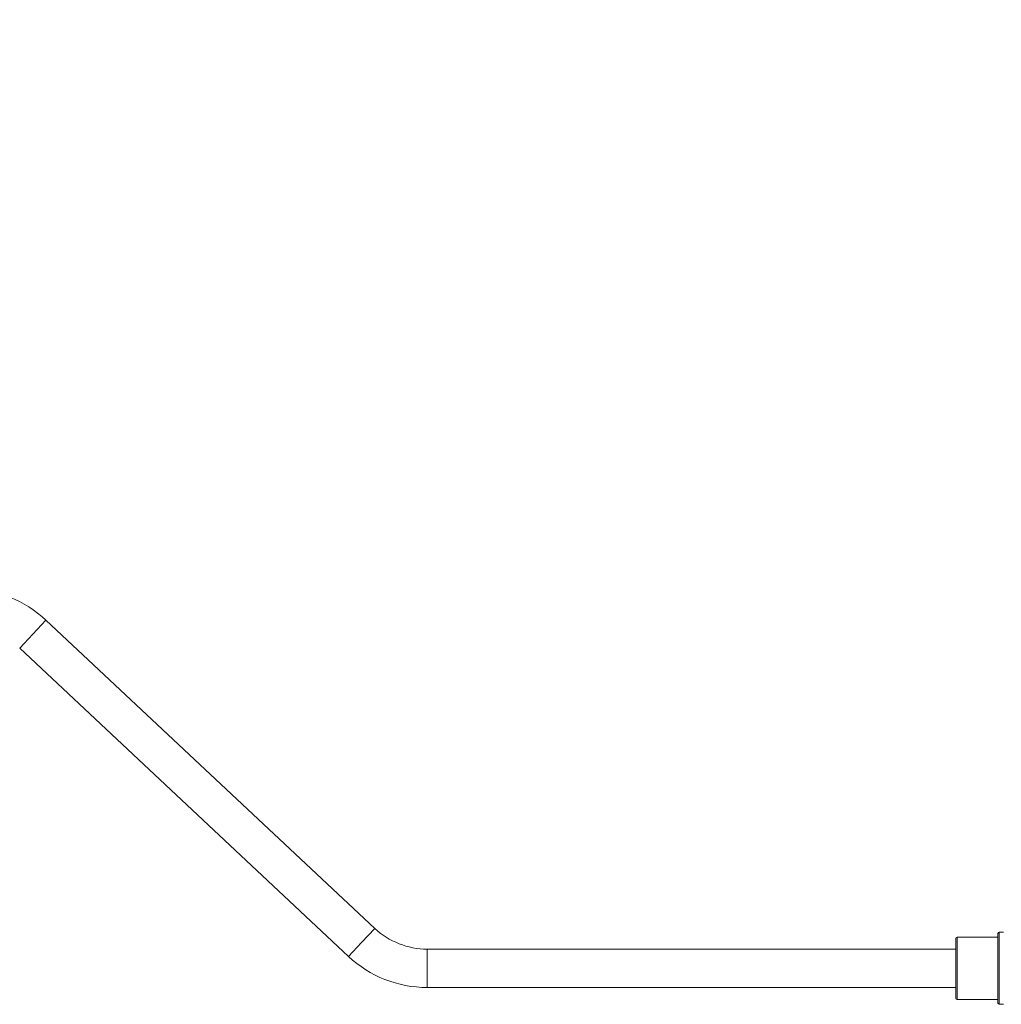
# Model space of a CAD drawing. Units: inches. Extents: x -2631 to 5769, y -7313 to 15.
# Drawn here: x 3996 to 4300, y -5741 to -5436 of the extents above; entities that cross this region are included whole.
import ezdxf

# ---------------------------------------------------------------- set-up
doc = ezdxf.new("R2010")
doc.units = ezdxf.units.IN
doc.header["$MEASUREMENT"] = 0
doc.styles.get("Standard").update_dxf_attribs({"font": 'Arial.ttf'})
doc.dimstyles.get("Standard").update_dxf_attribs({"dimtxt": 0.18, "dimasz": 0.18, "dimexe": 0.18, "dimexo": 0.0625, "dimgap": 0.09, "dimtad": 0, "dimtih": 1, "dimtoh": 1, "dimdec": 4, "dimzin": 0, "dimdsep": 46, "dimtxsty": 'Standard', "dimcen": 0.09, "dimadec": 0, "dimazin": 0, "dimtfac": 1, "dimtdec": 4, "dimtofl": 0, "dimtmove": 0, "dimatfit": 3, "dimfxl": 1, "dimtolj": 1, "dimtzin": 0, "dimarcsym": 0})

# ---------------------------------------------------------------- blocks, each defined once
blk = doc.blocks.new('*D34')
at = {"color": 0, "lineweight": -2, "transparency": 16777216}
for p, q in [((3214.28, -5522.71), (3214.28, -4506.57)), ((5474.57, -5522.71), (5474.57, -4506.57)), ((3394.28, -4686.57), (3984.98, -4686.57)), ((5294.57, -4686.57), (4703.87, -4686.57))]:
    blk.add_line(p, q, dxfattribs=at)
at = {"color": 0, "transparency": 16777216}
for points in [[(3394.28, -4656.57), (3394.28, -4716.57), (3214.28, -4686.57)], [(5294.57, -4656.57), (5294.57, -4716.57), (5474.57, -4686.57)]]:
    blk.add_solid(points, dxfattribs=at)
at = {"layer": 'Defpoints', "color": 0, "transparency": 16777216}
for p in [(5474.57, -4686.57), (3214.28, -5585.21), (5474.57, -5585.21)]:
    blk.add_point(p, dxfattribs=at)
at = {"color": 0, "transparency": 16777216, "insert": (4344.42, -4686.57), "char_height": 180, "attachment_point": 5}
blk.add_mtext('\\A1;6078', dxfattribs=at)

msp = doc.modelspace()

# ---------------------------------------------------------------- linework, layer by layer
at = {"color": 8, "linetype": 'Continuous', "lineweight": 15}
for p, q in [((4004.15866, -5622.0131), (4000.08919, -5626.35387)), ((4000.08919, -5626.35387), (3996.01971, -5630.69465)), ((4105.994, -5717.48372), (4101.92452, -5721.8245)), ((4101.92452, -5721.8245), (4097.85504, -5726.16527)), ((4122.27191, -5723.92078), (4122.27191, -5729.87082)), ((4122.27191, -5729.87082), (4122.27191, -5735.82086))]:
    msp.add_line(p, q, dxfattribs=at)
at = {"color": 7, "linetype": 'Continuous', "lineweight": 15}
for p, q in [((4105.994, -5717.48372), (4004.15866, -5622.0131)), ((3996.01971, -5630.69465), (4097.85504, -5726.16527)), ((4300.73215, -5718.7145), (4299.42107, -5718.7145)), ((4299.42107, -5718.7145), (4299.42107, -5741.02715)), ((4286.03348, -5720.57388), (4286.03348, -5739.16776)), ((4299.04919, -5720.20201), (4286.40536, -5720.20201)), ((4286.40536, -5720.20201), (4286.40536, -5739.53964)), ((4299.04919, -5719.08637), (4299.04919, -5740.65527)), ((4286.03348, -5723.92078), (4122.27191, -5723.92078)), ((4122.27191, -5735.82086), (4286.03348, -5735.82086)), ((4286.40536, -5739.53964), (4299.04919, -5739.53964)), ((4299.42107, -5741.02715), (4300.73104, -5741.02715))]:
    msp.add_line(p, q, dxfattribs=at)
for centre, radius, start, end in [((3979.7418, -5648.05776), 35.70025, 46.8476103, 90), ((4122.27191, -5700.12062), 23.80016, 226.8476103, 270), ((4299.42107, -5719.08637), 0.37188, 90, 180), ((4286.40536, -5720.57388), 0.37188, 90, 180), ((4122.27191, -5700.12062), 35.70025, 226.8476103, 270), ((4286.40536, -5739.16776), 0.37188, 180, 270), ((4299.42107, -5740.65527), 0.37188, 180, 270)]:
    msp.add_arc(centre, radius, start, end, dxfattribs=at)
for points, knots in [([(4286.03348, -5739.16776), (4286.03348, -5739.13774), (4286.03348, -5739.0759), (4286.03348, -5738.64687), (4286.03348, -5738.14036), (4286.03348, -5737.5011), (4286.03348, -5736.49183), (4286.03348, -5735.24813), (4286.03348, -5734.15479), (4286.03348, -5733.03725), (4286.03348, -5731.60574), (4286.03348, -5729.87082), (4286.03348, -5728.1359), (4286.03348, -5726.70445), (4286.03348, -5725.58692), (4286.03348, -5724.49354), (4286.03348, -5723.25003), (4286.03348, -5722.23997), (4286.03348, -5721.60235), (4286.03348, -5721.0893), (4286.03348, -5720.70699), (4286.03348, -5720.52215), (4286.03348, -5720.5739), (4286.03348, -5720.5739)], [0, 0, 0, 0, 0.058238384, 0.119965225, 0.152149675, 0.184340839, 0.249998299, 0.315655759, 0.34784021, 0.380031374, 0.441758214, 0.499996598, 0.558234983, 0.619961823, 0.652146274, 0.684337437, 0.749994897, 0.815652357, 0.847836808, 0.880027972, 0.941754813, 0.999993197, 1, 1, 1, 1]), ([(4299.04919, -5740.65527), (4299.04919, -5740.6398), (4299.04919, -5740.60839), (4299.04919, -5740.34948), (4299.04919, -5739.9576), (4299.04919, -5739.46291), (4299.04919, -5738.72243), (4299.04919, -5737.78486), (4299.04919, -5736.68288), (4299.04919, -5735.78888), (4299.04919, -5734.84023), (4299.04919, -5733.75499), (4299.04919, -5732.5343), (4299.04919, -5731.19964), (4299.04919, -5729.87088), (4299.04919, -5728.54212), (4299.04919, -5727.20745), (4299.04919, -5725.98679), (4299.04919, -5724.90142), (4299.04919, -5723.63331), (4299.04919, -5722.47925), (4299.04919, -5721.48517), (4299.04919, -5720.83299), (4299.04919, -5720.2784), (4299.04919, -5719.78529), (4299.04919, -5719.3865), (4299.04919, -5719.15341), (4299.04919, -5719.0597), (4299.04919, -5719.08638), (4299.04919, -5719.08638)], [0, 0, 0, 0, 0.0388227636, 0.0788442229, 0.1199960414, 0.1521625021, 0.1843347464, 0.2499545627, 0.2828054669, 0.3156622779, 0.347828739, 0.3800009838, 0.4211476783, 0.461172987, 0.4999970531, 0.5388159293, 0.5788413052, 0.6199931237, 0.6521595843, 0.6843318287, 0.7499516449, 0.7828025492, 0.8156593602, 0.8478258213, 0.879998066, 0.9211447606, 0.9611700692, 0.9999941354, 1, 1, 1, 1])]:
    msp.add_open_spline(points, degree=3, knots=knots, dxfattribs=at)

# ---------------------------------------------------------------- dimensions: what is measured, and where the dimension line sits
dim = msp.add_linear_dim(base=(5474.57233, -4686.57297), p1=(3214.27626, -5585.21039), p2=(5474.57233, -5585.21039), text='6078', dimstyle='Standard', override={"dimscale": 1000})
dim.commit()
dim.dimension.update_dxf_attribs({"geometry": '*D34', "text_midpoint": (4344.4243, -4686.57297), "dimtype": 160})

doc.saveas('drawing.dxf')
